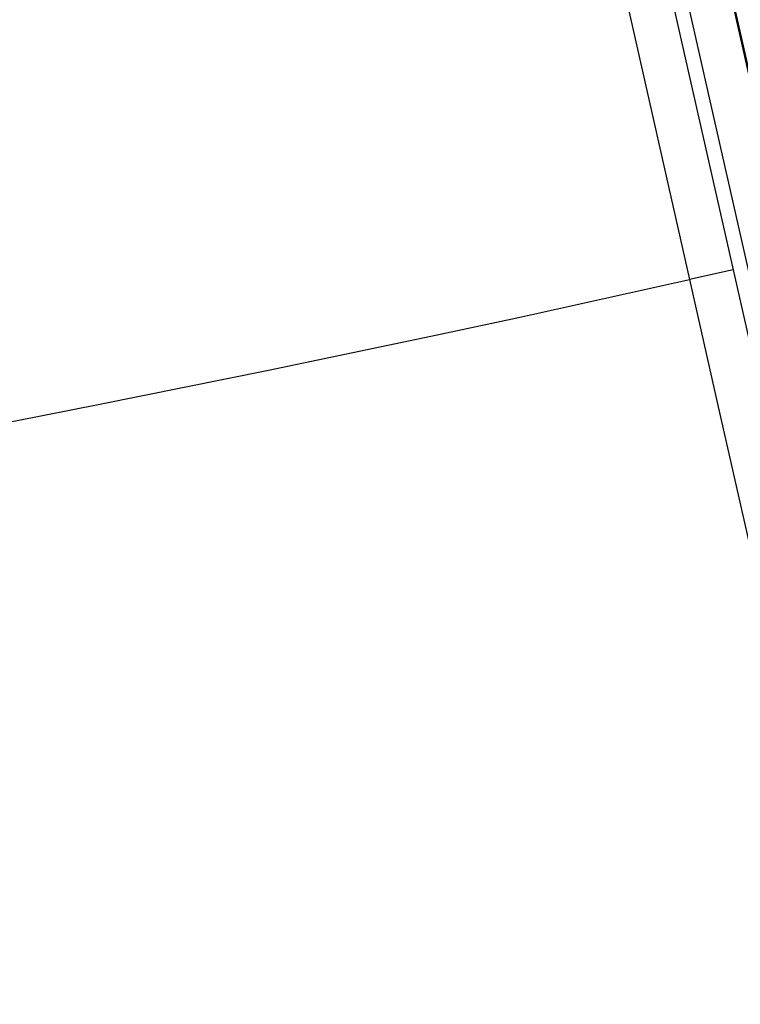
# Model space of a CAD drawing. Units: millimetres. Extents: x 5944 to 9084, y 1295 to 3777.
# Drawn here: x 6997 to 7051, y 2719 to 2792 of the extents above; entities that cross this region are included whole.
import ezdxf

# ---------------------------------------------------------------- set-up
doc = ezdxf.new("R2010")
doc.units = ezdxf.units.MM
doc.header["$LTSCALE"] = 326.7
doc.header["$PDMODE"] = 3
doc.header["$PDSIZE"] = 0.1
doc.layers.get('0').update_dxf_attribs({"linetype": 'CONTINUOUS'})
doc.layers.get('Defpoints').update_dxf_attribs({"linetype": 'CONTINUOUS'})
doc.layers.add('COT_CREEES', color=7, linetype='CONTINUOUS')
doc.styles.get("Standard").update_dxf_attribs({"font": 'bluprnt.ttf'})
doc.dimstyles.new('DIMSTYLE_2', dxfattribs={"dimtxt": 30, "dimasz": 35, "dimexe": 0.5, "dimexo": 0, "dimtad": 0, "dimtih": 1, "dimtoh": 1, "dimdec": 1, "dimtxsty": 'Standard', "dimblk": '_FILLED', "dimblk1": '_FILLED', "dimblk2": '_FILLED', "dimcen": 0.09, "dimadec": 0, "dimazin": 0, "dimtp": 0.5, "dimtm": 0.5, "dimtfac": 1, "dimtdec": 1, "dimtofl": 0, "dimtmove": 0, "dimatfit": 3, "dimldrblk": '_FILLED', "dimfxl": 1, "dimtolj": 1, "dimarcsym": 0})

# ---------------------------------------------------------------- blocks, each defined once
blk = doc.blocks.new('_FILLED')
at = {"color": 0, "linetype": 'ByBlock'}
blk.add_solid([(0, 0), (-1, 0.2143), (-1, -0.2143)], dxfattribs=at)
blk = doc.blocks.new('*D1')
at = {"layer": 'COT_CREEES', "color": 0, "linetype": 'Continuous', "lineweight": -2}
for p, q in [((6225.599, 2723.265), (6185.465, 2545.308)), ((7061.466, 2723.265), (7101.6, 2545.308))]:
    blk.add_line(p, q, dxfattribs=at)
for start, end in [(258.254338, 269.117705), (270.882295, 281.745662)]:
    blk.add_arc((6643.533, 4576.419), 2081.624, start, end, dxfattribs=at)
at = {"layer": 'Defpoints', "color": 0, "linetype": 'Continuous'}
for p in [(6230.179, 2743.571), (7056.886, 2743.571), (6225.599, 2723.265), (7061.466, 2723.265), (6489.761, 2500.483)]:
    blk.add_point(p, dxfattribs=at)
at = {"layer": 'COT_CREEES', "color": 0, "linetype": 'Continuous', "lineweight": -2, "xscale": 35, "yscale": 35, "zscale": 35}
for p, rotation in [((6185.575, 2545.795), 167.7726523937364), ((7101.49, 2545.795), 12.22734760596873)]:
    blk.add_blockref('_FILLED', p, dxfattribs=dict(at, rotation=rotation))
at = {"layer": 'COT_CREEES', "color": 0, "linetype": 'Continuous', "insert": (6643.533, 2509.795), "char_height": 30, "attachment_point": 2}
blk.add_mtext('\\A1;25°', dxfattribs=at)

msp = doc.modelspace()

# ---------------------------------------------------------------- linework, layer by layer
at = {"color": 9, "linetype": 'Continuous'}
for p, q in [((7065.637, 2724.376), (6951.07, 3232.377)), ((7032.353, 2837.356), (7046.872, 2772.976)), ((7050.092, 2773.698), (7046.873, 2772.972)), ((7046.872, 2772.976), (7048.946, 2763.776)), ((7048.946, 2763.776), (7058.967, 2719.319))]:
    msp.add_line(p, q, dxfattribs=at)
at = {"color": 7, "linetype": 'Continuous'}
for p, q in [((7065.722, 2724.393), (6951.154, 3232.398)), ((7062.003, 2725.884), (6948.435, 3229.455)), ((7033.878, 2845.593), (7061.466, 2723.265))]:
    msp.add_line(p, q, dxfattribs=at)
at = {"color": 9, "linetype": 'Continuous'}
msp.add_arc((6643.533, 4576.419), 1848, 257.393281, 282.606719, dxfattribs=at)

# ---------------------------------------------------------------- dimensions: what is measured, and where the dimension line sits
at = {"layer": 'COT_CREEES', "color": 7, "linetype": 'Continuous'}
dim = msp.add_angular_dim_2l(base=(6489.761, 2500.483), line1=((6230.179, 2743.571), (6225.599, 2723.265)), line2=((7056.886, 2743.571), (7061.466, 2723.265)), dimstyle='DIMSTYLE_2', dxfattribs=at)
dim.commit()
dim.dimension.update_dxf_attribs({"geometry": '*D1', "text_midpoint": (6643.533, 2494.795), "dimtype": 162})

doc.saveas('drawing.dxf')
